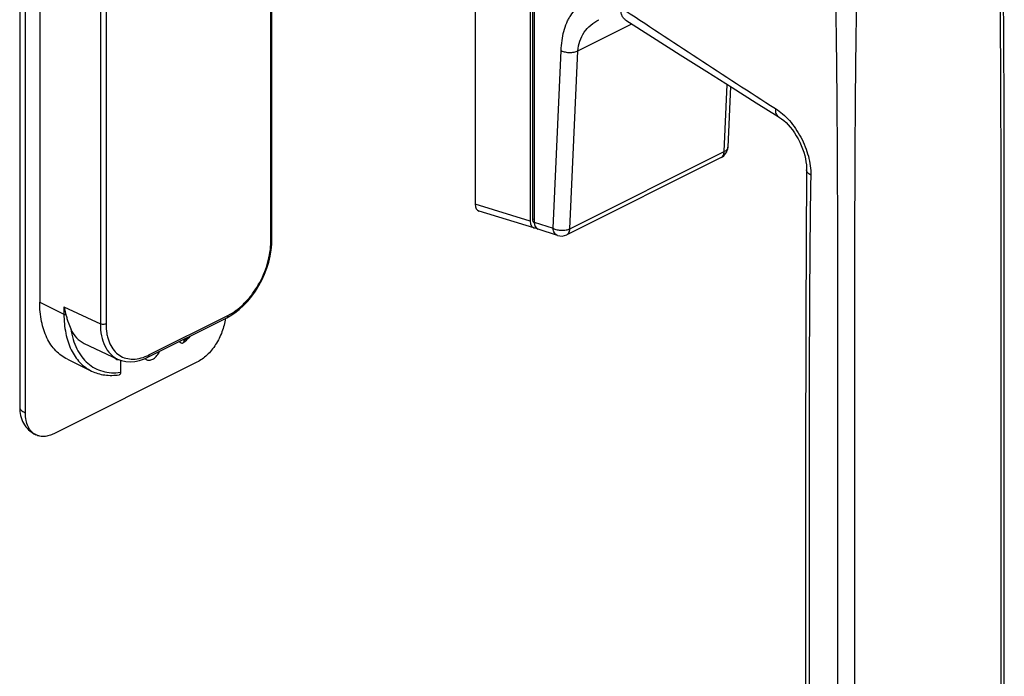
# Model space of a CAD drawing. Units: millimetres. Extents: x 1164 to 2005, y 32 to 626.
# Drawn here: x 1508 to 1630, y 199 to 280 of the extents above; entities that cross this region are included whole.
import ezdxf

# ---------------------------------------------------------------- set-up
doc = ezdxf.new("R2010")
doc.units = ezdxf.units.MM
doc.header["$LTSCALE"] = 19.36
doc.layers.add('COMPONENTI_DI_ASSIEME', color=7, linetype='CONTINUOUS')

msp = doc.modelspace()

# ---------------------------------------------------------------- linework, layer by layer
at = {"layer": 'COMPONENTI_DI_ASSIEME', "color": 7, "linetype": 'Continuous'}
for p, q in [((1508.41, 350.68), (1508.41, 232.03)), ((1509.12, 231.32), (1509.12, 349.97)), ((1564.73, 341.16), (1564.73, 257.15)), ((1510.88, 337.99), (1510.88, 245.03)), ((1571.52, 337.28), (1571.52, 255.08)), ((1571.85, 255.32), (1571.85, 337.37)), ((1572.03, 336.96), (1572.03, 254.93)), ((1539.6, 252.72), (1539.6, 301.44)), ((1580.03, 279.99), (1580.03, 279.99)), ((1596.28, 271.73), (1595.97, 264.21)), ((1595.14, 262.93), (1576.05, 253.38)), ((1571.99, 254.24), (1565.21, 256.3)), ((1574.91, 253.3), (1572.5, 254.08)), ((1539.59, 252.2), (1539.6, 252.72)), ((1524.25, 238.24), (1534.02, 243.12)), ((1534.02, 243.12), (1534.42, 243.34)), ((1534.02, 243.12), (1534.02, 243.12)), ((1516.38, 239.94), (1520.52, 237.99)), ((1528.75, 240.29), (1528.75, 240.48)), ((1530.33, 237.6), (1512.65, 228.76)), ((1514.31, 237.97), (1517.3, 236.52)), ((1520.88, 237.82), (1520.88, 236.36)), ((1523.83, 238.05), (1524.13, 237.91)), ((1508.41, 232.03), (1508.41, 232.03)), ((1605.58, 224.36), (1605.58, 95.42))]:
    msp.add_line(p, q, dxfattribs=at)
at = {"layer": 'COMPONENTI_DI_ASSIEME', "color": 9, "linetype": 'Continuous'}
for p, q in [((1539.46, 252.54), (1539.46, 301.51)), ((1518.38, 293.83), (1518.38, 242.35)), ((1519.08, 293.83), (1519.08, 242.35)), ((1577.44, 276.13), (1584.1, 279.46)), ((1574.36, 254.18), (1575.36, 276.17)), ((1576.44, 254.13), (1577.44, 276.13)), ((1595.53, 263.67), (1595.88, 271.99)), ((1576.44, 254.13), (1595.53, 263.67)), ((1571.52, 255.08), (1564.73, 257.15)), ((1572.03, 255.25), (1571.85, 255.32)), ((1572.03, 254.93), (1574.36, 254.18)), ((1510.88, 245.03), (1513.88, 243.55)), ((1513.88, 244.46), (1513.88, 243.55)), ((1513.88, 244.46), (1518.38, 242.35)), ((1524.38, 238.51), (1534.15, 243.39))]:
    msp.add_line(p, q, dxfattribs=at)
at = {"layer": 'COMPONENTI_DI_ASSIEME', "color": 7, "linetype": 'Continuous'}
for points in [[(1630.15, 95.73), (1630.15, 247.52), (1630.14, 269.83), (1630.02, 291.15)], [(1583.37, 279.92), (1586.67, 277.83), (1590.09, 275.66), (1593.37, 273.58), (1596.49, 271.6), (1599.48, 269.72), (1602.21, 268)], [(1602.21, 268), (1602.37, 267.9), (1602.62, 267.72), (1602.89, 267.5), (1603.16, 267.25), (1603.43, 266.97), (1603.69, 266.67), (1603.95, 266.34), (1604.2, 265.99), (1604.43, 265.62), (1604.66, 265.24), (1604.86, 264.84), (1605.04, 264.43), (1605.21, 264.02), (1605.35, 263.6), (1605.47, 263.19), (1605.56, 262.78), (1605.63, 262.39), (1605.68, 262.01), (1605.7, 261.64), (1605.7, 261.42)], [(1605.7, 261.42), (1605.6, 243.32), (1605.58, 224.36)], [(1534.42, 243.34), (1534.99, 243.71), (1535.55, 244.14), (1536.09, 244.64), (1536.61, 245.18), (1537.1, 245.78), (1537.55, 246.41), (1537.97, 247.08), (1538.35, 247.78), (1538.68, 248.5), (1538.97, 249.24), (1539.21, 249.99), (1539.39, 250.73), (1539.52, 251.48), (1539.59, 252.2)], [(1520.51, 237.99), (1521.01, 237.81), (1521.53, 237.7), (1522.08, 237.67), (1522.65, 237.71), (1523.23, 237.84), (1523.82, 238.04), (1524.25, 238.24)]]:
    msp.add_lwpolyline(points, dxfattribs=at)
for centre, radius, start, end in [((1594.47, 264.27), 1.5, 296.5667, 357.5895), ((1575.38, 254.72), 1.5, 251.8557, 296.5768), ((1518.82, 251.53), 15.13, 310.5102, 311.4441), ((1518.28, 252.13), 15.94, 311.4566, 315.1675), ((1520.57, 238.58), 0.653, 271.3502, 277.8596)]:
    msp.add_arc(centre, radius, start, end, dxfattribs=at)
at = {"layer": 'COMPONENTI_DI_ASSIEME', "color": 9, "linetype": 'Continuous'}
for centre, radius, start, end in [((1518.92, 251.65), 15.02, 310.8717, 313.3395), ((1521.76, 243.75), 5.86, 294.314, 296.5743)]:
    msp.add_arc(centre, radius, start, end, dxfattribs=at)
at = {"layer": 'COMPONENTI_DI_ASSIEME', "color": 7, "linetype": 'Continuous'}
for centre, major_axis, ratio, start_param, end_param in [((1565.79, 257.69), (0.67, 1.36), 0.607236, -4.026945, -3.040405), ((1572.58, 255.63), (0.67, 1.36), 0.607236, -4.026945, -2.741005), ((1573.09, 255.47), (0.67, 1.35), 0.608951, -4.030811, -3.053463), ((1519.89, 247.13), (3.58, 7.16), 0.612267, -3.609585, -3.126848), ((977.01, 517.04), (809.96, -391.19), 0.014756, -0.815425, -0.814906)]:
    msp.add_ellipse(centre, major_axis=major_axis, ratio=ratio, start_param=start_param, end_param=end_param, dxfattribs=at)
at = {"layer": 'COMPONENTI_DI_ASSIEME', "color": 9, "linetype": 'Continuous'}
for points, knots in [([(1629.49, 290.5), (1629.56, 286.45), (1629.66, 278.34), (1629.71, 266.17), (1629.71, 253.97), (1629.71, 241.76), (1629.71, 229.54), (1629.71, 213.26), (1629.71, 192.91), (1629.71, 168.48), (1629.71, 144.06), (1629.71, 119.63), (1629.71, 103.35), (1629.71, 95.2)], [0, 0, 0, 0, 0.062149, 0.124531, 0.187038, 0.249573, 0.312109, 0.374645, 0.499716, 0.624787, 0.749858, 0.874929, 1, 1, 1, 1]), ([(1575.36, 276.17), (1575.38, 276.58), (1575.44, 277.38), (1575.66, 278.53), (1575.96, 279.42), (1576.27, 280.07), (1576.61, 280.65), (1577.13, 281.29), (1577.89, 281.88), (1578.79, 282.25), (1579.43, 282.32), (1579.76, 282.32)], [0, 0, 0, 0, 0.146284, 0.285645, 0.417189, 0.48007, 0.541097, 0.658188, 0.770947, 0.883218, 1, 1, 1, 1]), ([(1582.69, 281.51), (1585.89, 279.41), (1592.25, 275.21), (1598.65, 271.04), (1601.86, 268.99)], [0, 0, 0, 0, 0.500777, 1, 1, 1, 1]), ([(1609.56, 86.19), (1609.56, 94.33), (1609.56, 110.61), (1609.56, 135.04), (1609.56, 159.47), (1609.56, 183.89), (1609.56, 204.24), (1609.56, 220.53), (1609.56, 232.74), (1609.56, 244.96), (1609.56, 257.18), (1609.5, 269.43), (1609.41, 277.61), (1609.34, 281.7)], [0, 0, 0, 0, 0.12493, 0.249859, 0.374789, 0.499719, 0.624649, 0.687114, 0.749578, 0.812043, 0.874536, 0.937154, 1, 1, 1, 1]), ([(1611.68, 86.19), (1611.68, 94.33), (1611.68, 110.61), (1611.68, 135.04), (1611.68, 159.47), (1611.68, 183.89), (1611.68, 204.24), (1611.68, 220.53), (1611.68, 232.74), (1611.68, 244.96), (1611.68, 257.18), (1611.74, 269.43), (1611.83, 277.61), (1611.9, 281.7)], [0, 0, 0, 0, 0.12493, 0.249859, 0.374789, 0.499719, 0.624649, 0.687114, 0.749578, 0.812043, 0.874536, 0.937154, 1, 1, 1, 1]), ([(1577.44, 276.13), (1577.45, 276.54), (1577.61, 277.36), (1578.17, 278.46), (1578.99, 279.36), (1579.67, 279.81), (1580.03, 279.99)], [0, 0, 0, 0, 0.255058, 0.504403, 0.751642, 1, 1, 1, 1]), ([(1575.36, 276.17), (1575.51, 276.09), (1575.86, 275.97), (1576.4, 275.91), (1576.94, 275.95), (1577.29, 276.05), (1577.44, 276.13)], [0, 0, 0, 0, 0.241005, 0.505767, 0.767426, 1, 1, 1, 1]), ([(1601.86, 268.99), (1601.85, 268.88), (1601.85, 268.68), (1601.9, 268.39), (1602.02, 268.16), (1602.15, 268.04), (1602.21, 268)], [0, 0, 0, 0, 0.293496, 0.553647, 0.785047, 1, 1, 1, 1]), ([(1601.86, 268.99), (1602.17, 268.79), (1602.78, 268.33), (1603.61, 267.5), (1604.36, 266.52), (1605.02, 265.45), (1605.55, 264.29), (1605.94, 263.11), (1606.18, 261.93), (1606.23, 261.15), (1606.22, 260.77)], [0, 0, 0, 0, 0.114412, 0.236555, 0.364491, 0.495783, 0.627704, 0.757443, 0.882316, 1, 1, 1, 1]), ([(1595.97, 264.21), (1595.96, 264.16), (1595.94, 264.05), (1595.85, 263.9), (1595.71, 263.77), (1595.59, 263.7), (1595.53, 263.67)], [0, 0, 0, 0, 0.212942, 0.443716, 0.70475, 1, 1, 1, 1]), ([(1595.14, 262.93), (1595.2, 262.96), (1595.31, 263.04), (1595.43, 263.21), (1595.5, 263.43), (1595.52, 263.59), (1595.53, 263.67)], [0, 0, 0, 0, 0.219693, 0.453904, 0.71288, 1, 1, 1, 1]), ([(1606.22, 260.77), (1606.14, 260.81), (1606, 260.9), (1605.83, 261.06), (1605.73, 261.23), (1605.7, 261.36), (1605.7, 261.42)], [0, 0, 0, 0, 0.303073, 0.566581, 0.794523, 1, 1, 1, 1]), ([(1606.22, 260.77), (1606.11, 253.89), (1606.04, 243.55), (1606.02, 229.75), (1606.02, 219.38), (1606.02, 209), (1606.02, 195.17), (1606.02, 177.88), (1606.02, 157.13), (1606.02, 129.47), (1606.02, 108.72), (1606.02, 94.89)], [0, 0, 0, 0, 0.124526, 0.187016, 0.249552, 0.312089, 0.374627, 0.499701, 0.624776, 0.749851, 1, 1, 1, 1]), ([(1574.36, 254.18), (1574.51, 254.1), (1574.86, 253.98), (1575.4, 253.91), (1575.95, 253.95), (1576.29, 254.05), (1576.44, 254.13)], [0, 0, 0, 0, 0.241004, 0.505764, 0.767422, 1, 1, 1, 1]), ([(1574.91, 253.3), (1574.84, 253.32), (1574.69, 253.41), (1574.52, 253.61), (1574.41, 253.87), (1574.37, 254.07), (1574.36, 254.18)], [0, 0, 0, 0, 0.217016, 0.450649, 0.710985, 1, 1, 1, 1]), ([(1576.05, 253.38), (1576.11, 253.41), (1576.22, 253.49), (1576.34, 253.67), (1576.41, 253.88), (1576.43, 254.04), (1576.44, 254.13)], [0, 0, 0, 0, 0.219693, 0.453904, 0.71288, 1, 1, 1, 1]), ([(1534.15, 243.39), (1534.52, 243.58), (1535.24, 244.03), (1536.22, 244.9), (1537.13, 245.96), (1538.2, 247.56), (1538.97, 249.35), (1539.38, 251.19), (1539.46, 252.1), (1539.46, 252.54)], [0, 0, 0, 0, 0.110374, 0.229994, 0.356941, 0.488575, 0.753071, 0.880169, 1, 1, 1, 1]), ([(1539.46, 252.54), (1539.5, 252.56), (1539.57, 252.6), (1539.6, 252.68), (1539.6, 252.72)], [0, 0, 0, 0, 0.567997, 1, 1, 1, 1]), ([(1513.88, 243.55), (1513.88, 242.76), (1513.98, 241.59), (1514.36, 240.13), (1514.75, 239.16), (1515.24, 238.3), (1515.83, 237.56), (1516.52, 236.96), (1517.03, 236.65), (1517.3, 236.52)], [0, 0, 0, 0, 0.289297, 0.422859, 0.549055, 0.668528, 0.78239, 0.892225, 1, 1, 1, 1]), ([(1513.88, 243.55), (1513.9, 243.54), (1513.97, 243.51), (1514.05, 243.5), (1514.11, 243.49)], [0, 0, 0, 0, 0.229357, 1, 1, 1, 1]), ([(1518.38, 242.35), (1518.38, 241.86), (1518.46, 240.92), (1518.86, 239.64), (1519.45, 238.77), (1520.03, 238.26), (1520.35, 238.07), (1520.51, 237.99)], [0, 0, 0, 0, 0.289871, 0.549389, 0.782143, 0.892065, 1, 1, 1, 1]), ([(1519.08, 242.35), (1519.03, 242.33), (1518.91, 242.29), (1518.73, 242.27), (1518.54, 242.29), (1518.43, 242.33), (1518.38, 242.35)], [0, 0, 0, 0, 0.235073, 0.49937, 0.764006, 1, 1, 1, 1]), ([(1519.08, 242.35), (1519.08, 241.96), (1519.12, 241.37), (1519.29, 240.63), (1519.5, 239.97), (1519.88, 239.25), (1520.52, 238.56), (1521.32, 238.12), (1522.23, 237.95), (1523.21, 238.04), (1523.85, 238.26), (1524.17, 238.41)], [0, 0, 0, 0, 0.149394, 0.219226, 0.285736, 0.409401, 0.523631, 0.633773, 0.746359, 0.867184, 1, 1, 1, 1]), ([(1534.15, 243.39), (1534.15, 243.34), (1534.14, 243.25), (1534.08, 243.16), (1534.04, 243.13), (1534.02, 243.12)], [0, 0, 0, 0, 0.547727, 0.782203, 1, 1, 1, 1]), ([(1514.72, 241.73), (1514.79, 241.29), (1514.98, 240.45), (1515.43, 239.29), (1516.04, 238.28), (1516.79, 237.46), (1517.67, 236.85), (1518.67, 236.45), (1519.76, 236.27), (1520.5, 236.31), (1520.88, 236.36)], [0, 0, 0, 0, 0.145137, 0.280458, 0.406971, 0.526632, 0.642304, 0.757462, 0.875667, 1, 1, 1, 1]), ([(1524.38, 238.51), (1524.38, 238.45), (1524.37, 238.37), (1524.31, 238.28), (1524.27, 238.25), (1524.25, 238.24)], [0, 0, 0, 0, 0.547723, 0.782204, 1, 1, 1, 1]), ([(1508.41, 232.03), (1508.41, 231.97), (1508.45, 231.84), (1508.59, 231.66), (1508.82, 231.48), (1509.01, 231.38), (1509.12, 231.32)], [0, 0, 0, 0, 0.174793, 0.386761, 0.658212, 1, 1, 1, 1])]:
    msp.add_open_spline(points, degree=3, knots=knots, dxfattribs=at)
at = {"layer": 'COMPONENTI_DI_ASSIEME', "color": 7, "linetype": 'Continuous'}
for points, knots in [([(1583.37, 279.92), (1583.26, 279.99), (1583.06, 280.18), (1582.84, 280.55), (1582.72, 281.01), (1582.69, 281.34), (1582.69, 281.51)], [0, 0, 0, 0, 0.217315, 0.452203, 0.712409, 1, 1, 1, 1]), ([(1571.93, 254.95), (1571.91, 254.97), (1571.86, 255.09), (1571.85, 255.22), (1571.85, 255.32)], [0, 0, 0, 0, 0.228825, 1, 1, 1, 1]), ([(1572.04, 254.8), (1572.03, 254.81), (1571.98, 254.85), (1571.95, 254.91), (1571.93, 254.95)], [0, 0, 0, 0, 0.24134, 1, 1, 1, 1]), ([(1514.31, 237.97), (1514.04, 238.1), (1513.53, 238.41), (1512.84, 239.02), (1512.25, 239.76), (1511.57, 240.94), (1511.01, 242.71), (1510.88, 244.23), (1510.88, 245.03)], [0, 0, 0, 0, 0.107819, 0.217694, 0.3316, 0.451125, 0.710495, 1, 1, 1, 1]), ([(1513.88, 244.46), (1513.9, 244.38), (1513.96, 244.05), (1514.04, 243.73), (1514.11, 243.49)], [0, 0, 0, 0, 0.253785, 1, 1, 1, 1]), ([(1514.11, 243.49), (1514.16, 243.33), (1514.25, 243.01), (1514.44, 242.42), (1514.6, 242), (1514.72, 241.73)], [0, 0, 0, 0, 0.270933, 0.528618, 1, 1, 1, 1]), ([(1533.82, 243.02), (1533.76, 242.46), (1533.47, 241.33), (1532.7, 239.78), (1531.65, 238.48), (1530.78, 237.83), (1530.33, 237.6)], [0, 0, 0, 0, 0.25433, 0.518834, 0.773192, 1, 1, 1, 1]), ([(1528.39, 240.01), (1528.43, 239.99), (1528.52, 239.96), (1528.62, 240), (1528.65, 240.03)], [0, 0, 0, 0, 0.534149, 1, 1, 1, 1]), ([(1528.65, 240.03), (1528.68, 240.06), (1528.73, 240.14), (1528.75, 240.24), (1528.75, 240.29)], [0, 0, 0, 0, 0.456837, 1, 1, 1, 1]), ([(1524.13, 237.91), (1524.19, 237.88), (1524.32, 237.84), (1524.53, 237.85), (1524.75, 237.92), (1525.06, 238.09), (1525.41, 238.43), (1525.62, 238.77), (1525.7, 238.96)], [0, 0, 0, 0, 0.093725, 0.193693, 0.303848, 0.425754, 0.700613, 1, 1, 1, 1]), ([(1520.13, 238.17), (1520.13, 238.16), (1520.16, 238.13), (1520.18, 238.1), (1520.2, 238.08)], [0, 0, 0, 0, 0.255404, 1, 1, 1, 1]), ([(1520.2, 238.08), (1520.21, 238.07), (1520.25, 238.03), (1520.29, 238), (1520.33, 237.99)], [0, 0, 0, 0, 0.254032, 1, 1, 1, 1]), ([(1520.33, 237.99), (1520.35, 237.98), (1520.43, 237.94), (1520.52, 237.93), (1520.59, 237.93)], [0, 0, 0, 0, 0.244887, 1, 1, 1, 1]), ([(1523.91, 238.09), (1523.92, 238.07), (1523.99, 238), (1524.07, 237.94), (1524.13, 237.91)], [0, 0, 0, 0, 0.257989, 1, 1, 1, 1]), ([(1517.3, 236.52), (1517.55, 236.39), (1518.08, 236.19), (1519.22, 235.95), (1520.11, 235.97), (1520.69, 236.05)], [0, 0, 0, 0, 0.242806, 0.488764, 1, 1, 1, 1]), ([(1520.88, 236.36), (1520.88, 236.32), (1520.87, 236.25), (1520.84, 236.15), (1520.78, 236.08), (1520.72, 236.06), (1520.69, 236.05)], [0, 0, 0, 0, 0.295453, 0.554202, 0.781878, 1, 1, 1, 1]), ([(1508.41, 232.03), (1508.41, 231.69), (1508.48, 231), (1508.83, 230.03), (1509.48, 229.19), (1510.09, 228.78), (1510.42, 228.62)], [0, 0, 0, 0, 0.247784, 0.488404, 0.735012, 1, 1, 1, 1]), ([(1510.42, 228.62), (1510.21, 228.72), (1509.83, 229.01), (1509.41, 229.65), (1509.16, 230.44), (1509.12, 231.02), (1509.12, 231.32)], [0, 0, 0, 0, 0.217155, 0.450398, 0.710242, 1, 1, 1, 1]), ([(1512.65, 228.76), (1512.46, 228.67), (1512.07, 228.51), (1511.48, 228.4), (1510.92, 228.43), (1510.57, 228.54), (1510.42, 228.62)], [0, 0, 0, 0, 0.279149, 0.535343, 0.772883, 1, 1, 1, 1])]:
    msp.add_open_spline(points, degree=3, knots=knots, dxfattribs=at)
msp.add_open_spline([(1520.88, 237.82), (1520.88, 237.83), (1520.88, 237.84), (1520.88, 237.86)], degree=3, dxfattribs=at)

doc.saveas('drawing.dxf')
